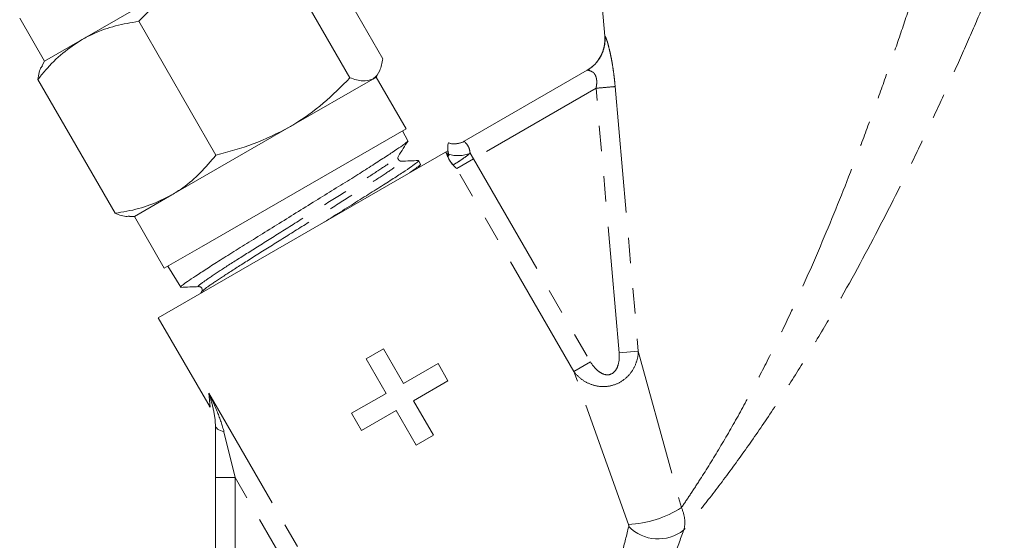
# Model space of a CAD drawing. Units: millimetres. Extents: x -38 to 599, y 10 to 343.
# Drawn here: x 113 to 162, y 274 to 301 of the extents above; entities that cross this region are included whole.
import ezdxf

# ---------------------------------------------------------------- set-up
doc = ezdxf.new("R2010")
doc.units = ezdxf.units.MM
doc.linetypes.add('PHANTOM', pattern=[12.7, 6.35, -1.27, 1.27, -1.27, 1.27, -1.27])

msp = doc.modelspace()

# ---------------------------------------------------------------- linework, layer by layer
at = {"color": 7, "linetype": 'Continuous', "lineweight": 15}
for p, q in [((141.513, 305.943), (142.053, 299.763)), ((130.932, 298.638), (127.057, 305.349)), ((129.275, 297.681), (125.4, 304.392)), ((121.728, 302.994), (115.839, 299.594)), ((112.714, 300.677), (113.964, 298.512)), ((122.557, 293.802), (118.682, 300.513)), ((115.839, 299.594), (113.964, 298.512)), ((113.964, 298.512), (113.84, 298.296)), ((130.589, 297.717), (130.713, 297.933)), ((135.01, 294.496), (141.172, 298.054)), ((117.495, 290.88), (113.621, 297.591)), ((130.416, 297.618), (126.228, 295.2)), ((130.589, 297.717), (130.416, 297.618)), ((132.089, 295.119), (130.589, 297.717)), ((126.228, 295.2), (120.339, 291.799)), ((121.839, 289.201), (132.089, 295.119)), ((132.185, 294.519), (131.917, 295.02)), ((132.172, 294.512), (132.186, 294.511)), ((134.228, 294.413), (134.217, 294.407)), ((119.665, 285.637), (134.071, 293.954)), ((134.071, 293.954), (134.182, 294.018)), ((131.809, 293.465), (131.805, 293.468)), ((132.711, 293.169), (132.814, 293.332)), ((132.816, 293.343), (132.719, 293.523)), ((120.339, 291.799), (118.464, 290.717)), ((118.215, 290.717), (118.464, 290.717)), ((118.464, 290.717), (119.964, 288.119)), ((119.964, 288.119), (121.839, 289.201)), ((120.136, 288.218), (120.787, 287.169)), ((121.852, 286.95), (121.802, 286.871)), ((121.859, 286.978), (121.849, 286.946)), ((119.665, 285.637), (122.258, 281.145)), ((130.959, 284.075), (130.093, 283.575)), ((131.959, 282.343), (130.959, 284.075)), ((130.093, 283.575), (131.093, 281.843)), ((133.691, 283.343), (131.959, 282.343)), ((134.191, 282.477), (133.691, 283.343)), ((132.459, 281.477), (134.191, 282.477)), ((131.093, 281.843), (129.361, 280.843)), ((133.459, 279.745), (132.459, 281.477)), ((122.258, 281.145), (122.223, 281.204)), ((129.861, 279.977), (131.593, 280.977)), ((131.593, 280.977), (132.593, 279.245)), ((129.361, 280.843), (129.861, 279.977)), ((122.526, 277.619), (122.526, 280.239)), ((132.593, 279.245), (133.459, 279.745)), ((122.526, 270.115), (122.526, 277.619))]:
    msp.add_line(p, q, dxfattribs=at)
at = {"color": 8, "linetype": 'PHANTOM', "lineweight": 0}
for p, q in [((142.053, 299.763), (142.063, 299.77)), ((142.575, 297.239), (143.736, 283.966)), ((141.614, 297.155), (135.464, 293.604)), ((142.775, 283.882), (141.614, 297.155)), ((135.298, 293.89), (135.464, 293.604)), ((135.464, 293.604), (134.628, 293.121)), ((135.464, 293.604), (141.338, 283.429)), ((140.502, 282.947), (134.628, 293.121)), ((142.775, 283.882), (143.736, 283.966)), ((143.736, 283.966), (145.896, 276.109)), ((140.502, 282.947), (141.338, 283.429)), ((143.24, 275.271), (140.502, 282.947)), ((122.197, 281.85), (128.755, 270.493)), ((122.258, 281.145), (122.197, 281.85)), ((122.959, 279.911), (123.526, 277.619)), ((122.526, 277.619), (123.526, 277.619)), ((127.919, 270.01), (123.526, 277.619)), ((123.526, 277.619), (123.526, 270.115))]:
    msp.add_line(p, q, dxfattribs=at)
at = {"color": 7, "linetype": 'Continuous', "lineweight": 15, "flags": 128}
msp.add_lwpolyline([(134.171, 293.904), (134.171, 293.904), (134.172, 293.899), (134.172, 293.899), (134.172, 293.901), (134.172, 293.903), (134.172, 293.903), (134.172, 293.904), (134.172, 293.904), (134.172, 293.904), (134.17, 293.918)], dxfattribs=at)
at = {"color": 8, "linetype": 'PHANTOM', "lineweight": 0, "flags": 128}
msp.add_lwpolyline([(122.526, 280.239), (122.534, 280.191), (122.556, 280.144), (122.592, 280.098), (122.641, 280.054), (122.704, 280.013), (122.778, 279.975), (122.864, 279.941), (122.959, 279.911)], dxfattribs=at)
at = {"color": 7, "linetype": 'Continuous', "lineweight": 15}
for centre, radius, start, end in [((140.26, 299.606), 1.8, 300, 5.251), ((134.522, 295.369), 1, 252.9414, 300)]:
    msp.add_arc(centre, radius, start, end, dxfattribs=at)
at = {"color": 8, "linetype": 'PHANTOM', "lineweight": 0}
for centre, radius, start, end in [((134.511, 295.361), 0.998, 252.888, 299.9917), ((134.699, 295.365), 1.592, 252.5719, 292.0941), ((143.02, 280.601), 5.334, 272.3708, 302.6292), ((144.73, 276.623), 2.082, 224.8222, 307.906)]:
    msp.add_arc(centre, radius, start, end, dxfattribs=at)
for points, knots in [([(145.896, 276.109), (146.045, 276.326), (146.201, 276.557), (146.517, 277.033), (146.677, 277.278), (147.161, 278.035), (147.49, 278.567), (148.15, 279.674), (148.475, 280.239), (149.115, 281.388), (149.429, 281.973), (150.047, 283.158), (150.351, 283.759), (150.948, 284.976), (151.242, 285.594), (152.1, 287.448), (152.641, 288.686), (153.676, 291.164), (154.169, 292.404), (154.88, 294.262), (155.111, 294.881), (155.566, 296.118), (155.789, 296.737), (156.223, 297.96), (156.433, 298.564), (156.841, 299.756), (157.039, 300.343), (157.422, 301.493), (157.607, 302.059), (157.952, 303.126), (158.112, 303.628), (158.253, 304.074)], [0, 0, 0, 0, 0.03125, 0.03125, 0.0625, 0.0625, 0.125, 0.125, 0.1875, 0.1875, 0.25, 0.25, 0.3125, 0.3125, 0.375, 0.375, 0.5, 0.5, 0.625, 0.625, 0.6875, 0.6875, 0.75, 0.75, 0.8125, 0.8125, 0.875, 0.875, 0.9375, 0.9375, 1, 1, 1, 1]), ([(162.089, 303.81), (162.015, 303.63), (161.929, 303.423), (161.741, 302.972), (161.639, 302.73), (161.425, 302.222), (161.313, 301.955), (161.078, 301.404), (160.956, 301.118), (160.579, 300.243), (160.317, 299.64), (159.773, 298.41), (159.491, 297.783), (158.911, 296.508), (158.61, 295.859), (157.997, 294.555), (157.684, 293.903), (156.728, 291.943), (156.067, 290.636), (154.686, 288.026), (153.967, 286.723), (152.833, 284.774), (152.445, 284.124), (151.662, 282.849), (151.266, 282.221), (150.464, 280.986), (150.058, 280.379), (149.237, 279.19), (148.822, 278.608), (147.986, 277.471), (147.573, 276.928), (146.971, 276.16), (146.772, 275.912), (146.384, 275.431), (146.192, 275.199), (146.01, 274.98)], [0, 0, 0, 0, 0.03125, 0.03125, 0.0625, 0.0625, 0.09375, 0.09375, 0.125, 0.125, 0.1875, 0.1875, 0.25, 0.25, 0.3125, 0.3125, 0.375, 0.375, 0.5, 0.5, 0.625, 0.625, 0.6875, 0.6875, 0.75, 0.75, 0.8125, 0.8125, 0.875, 0.875, 0.9375, 0.9375, 0.96875, 0.96875, 1, 1, 1, 1]), ([(142.063, 299.77), (142.077, 299.609), (142.07, 299.44), (142.006, 299.104), (141.948, 298.937), (141.787, 298.626), (141.683, 298.483), (141.446, 298.238), (141.311, 298.135), (141.172, 298.054)], [0, 0, 0, 0, 0.25, 0.25, 0.5, 0.5, 0.75, 0.75, 1, 1, 1, 1]), ([(142.063, 299.77), (142.065, 299.77), (142.069, 299.771), (142.078, 299.761), (142.089, 299.743), (142.102, 299.717), (142.116, 299.681), (142.133, 299.637), (142.151, 299.584), (142.185, 299.479), (142.239, 299.287), (142.31, 298.996), (142.377, 298.681), (142.436, 298.356), (142.49, 298.005), (142.538, 297.63), (142.563, 297.372), (142.575, 297.239)], [0, 0, 0, 0, 0.033344, 0.066054, 0.098331, 0.130383, 0.162422, 0.194663, 0.227313, 0.260575, 0.364965, 0.477619, 0.575693, 0.675511, 0.778602, 0.886358, 1, 1, 1, 1]), ([(141.614, 297.155), (141.622, 297.19), (141.636, 297.26), (141.648, 297.362), (141.653, 297.46), (141.649, 297.551), (141.638, 297.637), (141.619, 297.715), (141.593, 297.786), (141.56, 297.848), (141.521, 297.902), (141.473, 297.951), (141.39, 298), (141.307, 298.035), (141.237, 298.053), (141.194, 298.061), (141.18, 298.056), (141.172, 298.054)], [0, 0, 0, 0, 0.064758, 0.126174, 0.184635, 0.240595, 0.294567, 0.347122, 0.398881, 0.450492, 0.502607, 0.555863, 0.624228, 0.759567, 0.837616, 0.917643, 1, 1, 1, 1]), ([(142.575, 297.239), (142.518, 297.234), (142.391, 297.223), (142.047, 297.192), (141.831, 297.174), (141.614, 297.155)], [0, 0, 0, 0, 0.5, 0.5, 1, 1, 1, 1]), ([(135.01, 294.496), (135, 294.491), (135.009, 294.478), (135.056, 294.431), (135.093, 294.398), (135.171, 294.303), (135.212, 294.241), (135.275, 294.083), (135.295, 293.991), (135.298, 293.89)], [0, 0, 0, 0, 0.25, 0.25, 0.5, 0.5, 0.75, 0.75, 1, 1, 1, 1]), ([(134.071, 293.954), (134.092, 293.934), (134.113, 293.912), (134.151, 293.862), (134.17, 293.835), (134.195, 293.794), (134.203, 293.78), (134.218, 293.758), (134.225, 293.751), (134.232, 293.764), (134.232, 293.78), (134.229, 293.812), (134.226, 293.829), (134.223, 293.846)], [0, 0, 0, 0, 0.25, 0.25, 0.5, 0.5, 0.625, 0.625, 0.75, 0.75, 0.875, 0.875, 1, 1, 1, 1]), ([(135.298, 293.89), (135.198, 293.802), (135.092, 293.726), (134.889, 293.585), (134.795, 293.523), (134.554, 293.367), (134.454, 293.307), (134.444, 293.306)], [0, 0, 0, 0, 0.25, 0.25, 0.5, 0.5, 1, 1, 1, 1]), ([(121.715, 287.211), (121.707, 287.208), (121.598, 287.17), (121.758, 287.31), (122.215, 287.643), (123.083, 288.212), (124.214, 288.933), (125.542, 289.768), (126.963, 290.657), (128.361, 291.532), (129.632, 292.335), (130.67, 293.003), (131.366, 293.473), (131.71, 293.722), (131.675, 293.729), (131.669, 293.731)], [0, 0, 0, 0, 0.007614, 0.095999, 0.18435, 0.272731, 0.3612, 0.449635, 0.5381, 0.626652, 0.715172, 0.803721, 0.892357, 0.98096, 1, 1, 1, 1]), ([(121.9, 286.978), (121.909, 286.996), (121.934, 287.046), (122.401, 287.374), (123.249, 287.932), (124.388, 288.658), (125.715, 289.492), (127.137, 290.382), (128.533, 291.256), (129.804, 292.059), (130.837, 292.723), (131.545, 293.2), (131.904, 293.468), (131.836, 293.466), (131.809, 293.465)], [0, 0, 0, 0, 0.050432, 0.139475, 0.228547, 0.317707, 0.406834, 0.495991, 0.585236, 0.674447, 0.763689, 0.853018, 0.942314, 1, 1, 1, 1]), ([(140.502, 282.947), (140.61, 282.801), (140.737, 282.671), (141.028, 282.449), (141.192, 282.358), (141.543, 282.23), (141.733, 282.191), (142.115, 282.179), (142.312, 282.206), (142.685, 282.324), (142.86, 282.415), (143.167, 282.647), (143.299, 282.786), (143.512, 283.095), (143.592, 283.261), (143.702, 283.605), (143.732, 283.786), (143.736, 283.966)], [0, 0, 0, 0, 0.125, 0.125, 0.25, 0.25, 0.375, 0.375, 0.5, 0.5, 0.625, 0.625, 0.75, 0.75, 0.875, 0.875, 1, 1, 1, 1]), ([(142.775, 283.882), (142.794, 283.672), (142.781, 283.461), (142.686, 283.158), (142.642, 283.062), (142.513, 282.894), (142.428, 282.826), (142.224, 282.763), (142.114, 282.771), (141.915, 282.834), (141.823, 282.889), (141.573, 283.083), (141.443, 283.247), (141.338, 283.429)], [0, 0, 0, 0, 0.25, 0.25, 0.375, 0.375, 0.5, 0.5, 0.625, 0.625, 0.75, 0.75, 1, 1, 1, 1]), ([(122.526, 280.239), (122.526, 280.524), (122.484, 280.792), (122.365, 281.323), (122.286, 281.587), (122.197, 281.85)], [0, 0, 0, 0, 0.5, 0.5, 1, 1, 1, 1]), ([(122.959, 279.911), (122.875, 280.25), (122.761, 280.577), (122.501, 281.221), (122.353, 281.539), (122.197, 281.85)], [0, 0, 0, 0, 0.5, 0.5, 1, 1, 1, 1]), ([(145.896, 276.109), (145.988, 275.907), (146.043, 275.709), (146.082, 275.32), (146.064, 275.142), (146.01, 274.98)], [0, 0, 0, 0, 0.5, 0.5, 1, 1, 1, 1]), ([(142.525, 272.439), (142.669, 272.927), (142.801, 273.399), (143.043, 274.307), (143.153, 274.743), (143.253, 275.155)], [0, 0, 0, 0, 0.5, 0.5, 1, 1, 1, 1]), ([(146.01, 274.98), (145.852, 274.539), (145.68, 274.073), (145.308, 273.099), (145.108, 272.592), (144.892, 272.067)], [0, 0, 0, 0, 0.5, 0.5, 1, 1, 1, 1])]:
    msp.add_open_spline(points, degree=3, knots=knots, dxfattribs=at)
at = {"color": 7, "linetype": 'Continuous', "lineweight": 15}
for points, knots in [([(121.728, 302.994), (121.649, 302.948), (121.049, 302.595), (119.98, 301.82), (119.117, 300.951), (118.682, 300.513)], [0, 0, 0, 0, 0.07008, 0.530779, 1, 1, 1, 1]), ([(118.682, 300.513), (118.293, 300.445), (117.512, 300.309), (116.565, 299.983), (116.031, 299.697), (115.839, 299.594)], [0, 0, 0, 0, 0.387541, 0.778913, 1, 1, 1, 1]), ([(115.839, 299.594), (115.508, 299.378), (114.843, 298.943), (114.135, 298.223), (113.748, 297.747), (113.621, 297.591)], [0, 0, 0, 0, 0.398264, 0.802716, 1, 1, 1, 1]), ([(113.621, 297.591), (113.659, 297.835), (113.704, 298.12), (113.838, 298.264), (113.858, 298.286)], [0, 0, 0, 0, 0.850913, 1, 1, 1, 1]), ([(130.416, 297.618), (130.436, 297.63), (130.581, 297.721), (130.794, 298.001), (130.886, 298.424), (130.932, 298.638)], [0, 0, 0, 0, 0.07008, 0.530779, 1, 1, 1, 1]), ([(126.228, 295.2), (126.308, 295.247), (126.908, 295.6), (127.976, 296.374), (128.84, 297.243), (129.275, 297.681)], [0, 0, 0, 0, 0.07008, 0.530779, 1, 1, 1, 1]), ([(129.275, 297.681), (129.497, 297.607), (129.945, 297.459), (130.258, 297.564), (130.416, 297.618)], [0, 0, 0, 0, 0.495458, 1, 1, 1, 1]), ([(122.557, 293.802), (123.189, 293.966), (124.467, 294.296), (125.638, 294.897), (126.228, 295.2)], [0, 0, 0, 0, 0.495458, 1, 1, 1, 1]), ([(132.171, 294.497), (132.151, 294.473), (132.11, 294.423), (131.842, 294.233), (131.425, 293.953), (130.857, 293.581), (130.171, 293.139), (129.368, 292.634), (128.488, 292.089), (127.542, 291.503), (126.577, 290.902), (125.601, 290.293), (124.657, 289.708), (123.757, 289.15), (122.944, 288.641), (122.229, 288.184), (121.644, 287.802), (121.191, 287.499), (120.904, 287.296), (120.773, 287.188), (120.799, 287.183), (120.807, 287.182)], [0, 0, 0, 0, 0.047561, 0.101611, 0.157232, 0.211233, 0.266801, 0.32079, 0.376345, 0.430336, 0.485897, 0.53983, 0.595326, 0.649286, 0.704814, 0.75872, 0.81419, 0.868092, 0.923557, 0.977454, 1, 1, 1, 1]), ([(131.704, 293.751), (131.785, 293.878), (131.947, 294.133), (132.108, 294.387), (132.189, 294.515)], [0, 0, 0, 0, 0.499924, 1, 1, 1, 1]), ([(134.217, 294.407), (134.205, 294.4), (134.196, 294.362), (134.182, 294.232), (134.178, 294.139), (134.182, 294.018)], [0, 0, 0, 0, 0.5, 0.5, 1, 1, 1, 1]), ([(120.339, 291.799), (120.524, 291.915), (121.035, 292.232), (121.792, 292.888), (122.301, 293.496), (122.557, 293.802)], [0, 0, 0, 0, 0.221087, 0.60826, 1, 1, 1, 1]), ([(134.444, 293.306), (134.409, 293.34), (134.371, 293.386), (134.298, 293.491), (134.264, 293.55), (134.205, 293.666), (134.181, 293.723), (134.128, 293.838), (134.1, 293.897), (134.071, 293.954)], [0, 0, 0, 0, 0.25, 0.25, 0.5, 0.5, 0.75, 0.75, 1, 1, 1, 1]), ([(127.963, 290.428), (128.006, 290.454), (128.365, 290.676), (129.025, 291.089), (129.9, 291.639), (130.699, 292.142), (131.388, 292.577), (131.955, 292.944), (132.377, 293.231), (132.633, 293.424), (132.741, 293.517), (132.71, 293.516), (132.705, 293.515)], [0, 0, 0, 0, 0.015987, 0.133915, 0.255258, 0.373258, 0.494684, 0.612632, 0.733993, 0.852079, 0.973591, 1, 1, 1, 1]), ([(131.849, 293.492), (131.824, 293.494), (131.773, 293.499), (131.693, 293.573), (131.671, 293.68), (131.693, 293.727), (131.704, 293.751)], [0, 0, 0, 0, 0.2465713, 0.4995937, 0.7528748, 1, 1, 1, 1]), ([(132.711, 293.528), (132.567, 293.522), (132.278, 293.51), (131.99, 293.497), (131.845, 293.491)], [0, 0, 0, 0, 0.5001, 1, 1, 1, 1]), ([(132.811, 293.34), (132.813, 293.338), (132.819, 293.331), (132.77, 293.279), (132.632, 293.164), (132.395, 293), (132.283, 292.922)], [0, 0, 0, 0, 0.105468, 0.29293, 0.665878, 1, 1, 1, 1]), ([(134.222, 293.634), (134.228, 293.62), (134.249, 293.578), (134.311, 293.46), (134.388, 293.375), (134.44, 293.316)], [0, 0, 0, 0, 0.128493, 0.404815, 1, 1, 1, 1]), ([(117.495, 290.88), (117.694, 290.912), (118.294, 291.009), (119.271, 291.261), (119.981, 291.619), (120.339, 291.799)], [0, 0, 0, 0, 0.197285, 0.595925, 1, 1, 1, 1]), ([(118.215, 290.739), (118.177, 290.733), (117.98, 290.698), (117.712, 290.799), (117.495, 290.88)], [0, 0, 0, 0, 0.1939916, 1, 1, 1, 1]), ([(120.796, 287.164), (120.947, 287.171), (121.248, 287.183), (121.55, 287.196), (121.7, 287.202)], [0, 0, 0, 0, 0.500073, 1, 1, 1, 1]), ([(121.7, 287.202), (121.726, 287.2), (121.777, 287.195), (121.857, 287.123), (121.88, 287.029), (121.865, 286.992), (121.859, 286.978)], [0, 0, 0, 0, 0.276498, 0.559694, 0.842737, 1, 1, 1, 1])]:
    msp.add_open_spline(points, degree=3, knots=knots, dxfattribs=at)
at = {"color": 8, "linetype": 'PHANTOM', "lineweight": 0}
for points in [[(134.223, 293.846), (134.21, 293.91), (134.196, 293.967), (134.182, 294.018)], [(143.253, 275.155), (143.261, 275.188), (143.255, 275.23), (143.24, 275.271)]]:
    msp.add_open_spline(points, degree=3, dxfattribs=at)
at = {"color": 7, "linetype": 'Continuous', "lineweight": 15}
msp.add_open_spline([(134.444, 293.306), (134.506, 293.246), (134.568, 293.184), (134.628, 293.121)], degree=3, dxfattribs=at)

doc.saveas('drawing.dxf')
